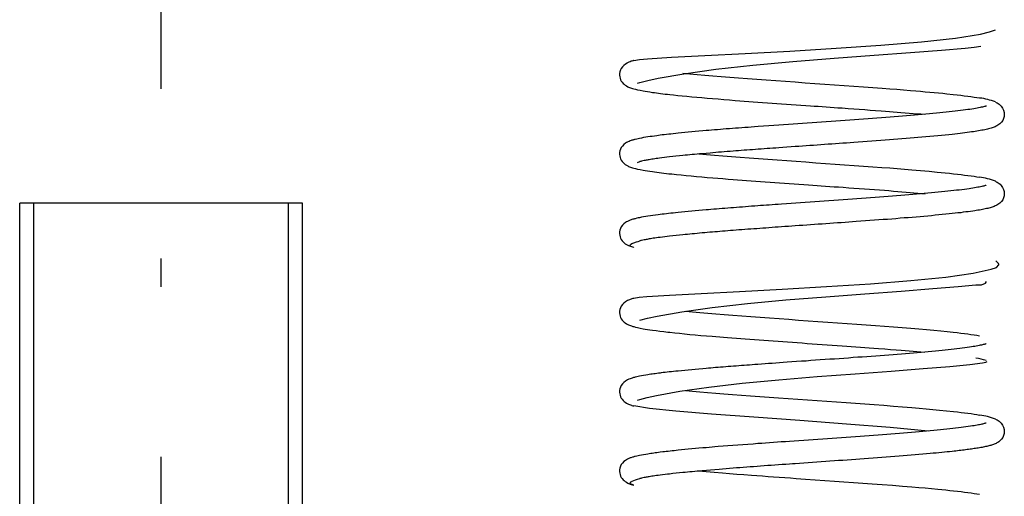
# Model space of a CAD drawing. Extents: x -980 to 865, y 303 to 1754.
# Drawn here: x -823 to -805, y 1545 to 1553 of the extents above; entities that cross this region are included whole.
import ezdxf

# ---------------------------------------------------------------- set-up
doc = ezdxf.new("R2010")
doc.units = 0
doc.linetypes.add('DASHDOT', pattern=[18.5, 12, -3, 0.5, -3])
doc.layers.get('0').update_dxf_attribs({"linetype": 'CONTINUOUS'})

msp = doc.modelspace()

# ---------------------------------------------------------------- linework, layer by layer
at = {"color": 7, "linetype": 'DASHDOT'}
msp.add_line((-820.203, 1478.14), (-820.203, 1563.1), dxfattribs=at)
at = {"color": 7, "ltscale": 0.001024}
msp.add_line((-811.783, 1552.24), (-811.744, 1552.253), dxfattribs=at)
at = {"color": 7, "ltscale": 0.001036}
msp.add_line((-811.783, 1550.84), (-811.744, 1550.853), dxfattribs=at)
at = {"color": 7, "ltscale": 0.092465}
msp.add_line((-819.005, 1550.12), (-822.703, 1550.12), dxfattribs=at)
at = {"color": 7, "ltscale": 0.4}
for p, q in [((-822.703, 1534.12), (-822.703, 1550.12)), ((-822.453, 1534.12), (-822.453, 1550.12)), ((-817.953, 1534.12), (-817.953, 1550.12)), ((-817.703, 1534.12), (-817.703, 1550.12))]:
    msp.add_line(p, q, dxfattribs=at)
at = {"color": 7, "ltscale": 0.032535}
msp.add_line((-817.703, 1550.12), (-819.005, 1550.12), dxfattribs=at)
at = {"color": 7, "ltscale": 0.00103}
msp.add_line((-811.783, 1546.64), (-811.744, 1546.653), dxfattribs=at)
at = {"color": 7}
for points in [[(-811.848, 1552.639), (-811.753, 1552.657), (-811.61, 1552.671), (-811.185, 1552.697), (-810.594, 1552.726), (-809.881, 1552.762), (-809.092, 1552.805), (-808.277, 1552.855), (-807.486, 1552.91), (-806.768, 1552.969), (-806.167, 1553.035), (-805.722, 1553.106), (-805.566, 1553.143), (-805.459, 1553.181)], [(-811.744, 1552.253), (-811.601, 1552.288), (-811.422, 1552.326), (-810.969, 1552.406), (-810.402, 1552.484), (-809.749, 1552.556), (-809.04, 1552.62), (-808.311, 1552.678), (-807.604, 1552.732), (-806.96, 1552.78), (-806.413, 1552.822), (-805.994, 1552.859), (-805.838, 1552.875), (-805.721, 1552.891)], [(-811.848, 1552.639), (-811.857, 1552.636), (-811.866, 1552.634), (-811.883, 1552.629), (-811.899, 1552.624), (-811.915, 1552.618), (-811.939, 1552.609), (-811.963, 1552.597), (-811.969, 1552.594), (-811.999, 1552.576), (-812.029, 1552.553), (-812.053, 1552.528), (-812.072, 1552.5), (-812.087, 1552.471), (-812.097, 1552.441), (-812.102, 1552.411), (-812.103, 1552.381), (-812.1, 1552.352), (-812.094, 1552.325), (-812.084, 1552.299), (-812.072, 1552.276), (-812.058, 1552.255), (-812.041, 1552.235), (-812.023, 1552.218), (-812.004, 1552.203), (-811.982, 1552.189), (-811.957, 1552.176), (-811.943, 1552.169), (-811.929, 1552.163), (-811.912, 1552.157), (-811.894, 1552.151), (-811.872, 1552.144), (-811.849, 1552.137)], [(-810.985, 1552.416), (-810.862, 1552.404), (-810.732, 1552.392), (-810.596, 1552.38), (-810.454, 1552.368), (-810.307, 1552.356), (-810.155, 1552.344), (-809.999, 1552.331), (-809.839, 1552.319), (-809.675, 1552.307), (-809.509, 1552.295), (-809.34, 1552.283), (-809.169, 1552.271), (-808.997, 1552.259), (-808.823, 1552.247), (-808.65, 1552.235), (-808.476, 1552.223), (-808.303, 1552.211), (-808.132, 1552.198), (-807.961, 1552.186), (-807.793, 1552.174), (-807.628, 1552.162), (-807.461, 1552.15), (-807.326, 1552.14), (-807.203, 1552.13), (-807.082, 1552.12), (-806.961, 1552.11), (-806.869, 1552.103), (-806.784, 1552.095), (-806.701, 1552.088), (-806.62, 1552.081), (-806.542, 1552.074), (-806.466, 1552.066), (-806.392, 1552.059), (-806.32, 1552.052), (-806.21, 1552.04), (-806.139, 1552.032), (-806.073, 1552.024), (-806.01, 1552.017), (-805.949, 1552.009), (-805.892, 1552.001), (-805.838, 1551.993), (-805.787, 1551.985), (-805.739, 1551.977)], [(-811.849, 1552.137), (-811.823, 1552.13), (-811.786, 1552.122), (-811.739, 1552.112), (-811.688, 1552.102), (-811.649, 1552.096), (-811.609, 1552.089), (-811.566, 1552.083), (-811.522, 1552.076), (-811.488, 1552.071), (-811.452, 1552.066), (-811.415, 1552.062), (-811.377, 1552.057), (-811.338, 1552.052), (-811.297, 1552.047), (-811.256, 1552.042), (-811.213, 1552.038), (-811.151, 1552.031), (-811.073, 1552.023), (-810.994, 1552.015), (-810.911, 1552.007), (-810.826, 1551.999), (-810.739, 1551.991), (-810.648, 1551.983), (-810.556, 1551.975), (-810.461, 1551.967), (-810.362, 1551.959), (-810.261, 1551.951), (-810.157, 1551.943), (-810.059, 1551.935), (-809.98, 1551.929), (-809.9, 1551.923), (-809.82, 1551.917), (-809.739, 1551.911), (-809.657, 1551.905), (-809.574, 1551.899), (-809.491, 1551.893), (-809.408, 1551.887), (-809.324, 1551.881), (-809.239, 1551.875), (-809.154, 1551.869), (-809.069, 1551.863), (-808.983, 1551.857), (-808.898, 1551.851), (-808.811, 1551.845), (-808.731, 1551.84), (-808.661, 1551.835), (-808.592, 1551.83), (-808.522, 1551.825), (-808.452, 1551.82), (-808.382, 1551.815), (-808.313, 1551.81), (-808.244, 1551.805), (-808.167, 1551.8), (-808.063, 1551.793), (-807.964, 1551.786), (-807.866, 1551.779), (-807.769, 1551.771), (-807.672, 1551.764), (-807.577, 1551.757), (-807.48, 1551.75), (-807.401, 1551.744), (-807.332, 1551.739), (-807.265, 1551.734), (-807.198, 1551.728), (-807.13, 1551.723), (-807.056, 1551.717), (-806.986, 1551.711), (-806.916, 1551.705), (-806.848, 1551.699), (-806.781, 1551.694), (-806.715, 1551.688)], [(-805.624, 1551.836), (-805.625, 1551.836), (-805.625, 1551.836), (-805.625, 1551.835), (-805.626, 1551.835), (-805.633, 1551.832), (-805.643, 1551.829), (-805.656, 1551.825), (-805.671, 1551.821), (-805.689, 1551.817), (-805.71, 1551.812), (-805.732, 1551.807), (-805.757, 1551.802), (-805.784, 1551.797), (-805.813, 1551.792), (-805.844, 1551.787), (-805.877, 1551.782), (-805.912, 1551.776), (-805.948, 1551.771), (-805.99, 1551.765), (-806.033, 1551.76), (-806.078, 1551.754), (-806.125, 1551.748), (-806.174, 1551.742), (-806.225, 1551.737), (-806.277, 1551.731), (-806.332, 1551.725), (-806.387, 1551.719), (-806.445, 1551.714), (-806.504, 1551.708), (-806.565, 1551.702), (-806.627, 1551.696), (-806.691, 1551.69), (-806.756, 1551.685), (-806.823, 1551.679), (-806.891, 1551.673), (-806.96, 1551.667), (-807.03, 1551.661), (-807.102, 1551.655), (-807.175, 1551.65), (-807.248, 1551.644), (-807.323, 1551.638), (-807.399, 1551.632), (-807.476, 1551.626), (-807.554, 1551.62), (-807.632, 1551.615), (-807.711, 1551.609), (-807.791, 1551.603), (-807.872, 1551.597), (-807.953, 1551.591), (-808.035, 1551.585), (-808.117, 1551.58), (-808.199, 1551.574), (-808.282, 1551.568), (-808.366, 1551.562), (-808.449, 1551.556), (-808.533, 1551.55), (-808.617, 1551.545), (-808.701, 1551.539), (-808.785, 1551.533), (-808.869, 1551.527), (-808.953, 1551.521), (-809.036, 1551.515), (-809.12, 1551.509), (-809.203, 1551.504), (-809.286, 1551.498), (-809.374, 1551.492), (-809.466, 1551.485), (-809.557, 1551.478), (-809.653, 1551.471), (-809.717, 1551.467), (-809.774, 1551.463), (-809.831, 1551.458), (-809.887, 1551.454), (-809.943, 1551.45), (-809.998, 1551.446), (-810.053, 1551.442), (-810.108, 1551.437), (-810.162, 1551.433), (-810.216, 1551.429), (-810.269, 1551.425), (-810.321, 1551.421), (-810.373, 1551.416), (-810.424, 1551.412), (-810.475, 1551.408), (-810.525, 1551.404), (-810.571, 1551.4), (-810.632, 1551.395), (-810.699, 1551.389), (-810.764, 1551.383), (-810.827, 1551.377), (-810.889, 1551.371), (-810.949, 1551.366), (-811.008, 1551.36), (-811.067, 1551.354), (-811.111, 1551.349), (-811.153, 1551.345), (-811.194, 1551.34), (-811.234, 1551.336), (-811.274, 1551.332), (-811.312, 1551.327), (-811.349, 1551.323), (-811.386, 1551.318), (-811.417, 1551.314), (-811.446, 1551.31), (-811.486, 1551.305), (-811.526, 1551.299), (-811.564, 1551.294), (-811.6, 1551.288), (-811.64, 1551.282), (-811.678, 1551.276), (-811.714, 1551.269), (-811.748, 1551.262), (-811.775, 1551.257), (-811.8, 1551.251), (-811.825, 1551.245), (-811.837, 1551.242), (-811.848, 1551.239)], [(-805.46, 1551.905), (-805.445, 1551.898), (-805.429, 1551.89), (-805.412, 1551.879), (-805.394, 1551.867), (-805.377, 1551.852), (-805.358, 1551.832), (-805.333, 1551.797), (-805.316, 1551.76), (-805.306, 1551.722), (-805.303, 1551.685), (-805.307, 1551.648), (-805.317, 1551.613), (-805.332, 1551.58), (-805.353, 1551.549), (-805.38, 1551.521), (-805.399, 1551.506), (-805.417, 1551.494), (-805.433, 1551.484), (-805.449, 1551.476), (-805.464, 1551.469), (-805.48, 1551.463), (-805.499, 1551.455), (-805.518, 1551.449), (-805.538, 1551.443), (-805.559, 1551.437), (-805.58, 1551.432), (-805.602, 1551.426), (-805.625, 1551.421), (-805.649, 1551.416), (-805.675, 1551.411), (-805.701, 1551.406), (-805.728, 1551.401), (-805.757, 1551.396), (-805.786, 1551.391), (-805.817, 1551.386), (-805.849, 1551.381), (-805.882, 1551.376), (-805.92, 1551.371), (-805.959, 1551.366), (-806, 1551.361), (-806.042, 1551.355), (-806.085, 1551.35), (-806.13, 1551.345), (-806.176, 1551.34), (-806.223, 1551.334), (-806.284, 1551.328), (-806.347, 1551.321), (-806.412, 1551.315), (-806.478, 1551.308), (-806.547, 1551.302), (-806.617, 1551.295), (-806.689, 1551.289), (-806.763, 1551.282), (-806.83, 1551.277), (-806.899, 1551.271), (-806.969, 1551.265), (-807.04, 1551.259), (-807.113, 1551.253), (-807.186, 1551.248), (-807.26, 1551.242), (-807.335, 1551.236), (-807.411, 1551.23), (-807.488, 1551.224), (-807.566, 1551.219), (-807.645, 1551.213), (-807.724, 1551.207), (-807.804, 1551.201), (-807.884, 1551.195), (-807.965, 1551.189), (-808.029, 1551.185), (-808.093, 1551.18), (-808.157, 1551.176), (-808.221, 1551.171), (-808.285, 1551.167), (-808.35, 1551.162), (-808.415, 1551.158), (-808.479, 1551.153), (-808.544, 1551.149), (-808.609, 1551.144), (-808.674, 1551.14), (-808.739, 1551.135), (-808.804, 1551.13), (-808.869, 1551.126), (-808.934, 1551.121), (-808.998, 1551.117), (-809.071, 1551.112), (-809.144, 1551.107), (-809.217, 1551.102), (-809.289, 1551.097), (-809.341, 1551.093), (-809.394, 1551.089), (-809.446, 1551.085), (-809.497, 1551.082), (-809.549, 1551.078), (-809.6, 1551.074), (-809.651, 1551.07), (-809.702, 1551.067), (-809.752, 1551.063), (-809.802, 1551.059), (-809.852, 1551.056), (-809.901, 1551.052), (-809.951, 1551.048), (-809.999, 1551.045), (-810.048, 1551.041), (-810.095, 1551.037), (-810.148, 1551.033), (-810.201, 1551.029), (-810.252, 1551.025), (-810.304, 1551.021), (-810.354, 1551.017), (-810.404, 1551.012), (-810.454, 1551.008), (-810.502, 1551.004), (-810.573, 1550.998), (-810.642, 1550.992), (-810.687, 1550.988), (-810.732, 1550.984), (-810.776, 1550.98), (-810.819, 1550.976), (-810.861, 1550.972), (-810.903, 1550.968), (-810.944, 1550.964), (-810.985, 1550.96), (-811.046, 1550.954), (-811.106, 1550.948), (-811.163, 1550.942), (-811.218, 1550.935), (-811.265, 1550.93), (-811.311, 1550.924), (-811.354, 1550.919), (-811.396, 1550.913), (-811.426, 1550.91), (-811.454, 1550.906), (-811.482, 1550.902), (-811.508, 1550.898), (-811.532, 1550.894), (-811.555, 1550.891), (-811.578, 1550.887), (-811.599, 1550.883), (-811.616, 1550.88), (-811.633, 1550.877), (-811.649, 1550.874), (-811.665, 1550.871), (-811.689, 1550.866), (-811.712, 1550.861), (-811.729, 1550.857), (-811.736, 1550.855), (-811.744, 1550.853)], [(-811.848, 1551.239), (-811.857, 1551.237), (-811.866, 1551.234), (-811.883, 1551.229), (-811.899, 1551.224), (-811.915, 1551.218), (-811.935, 1551.21), (-811.955, 1551.201), (-811.963, 1551.198), (-811.98, 1551.188), (-811.999, 1551.176), (-812.029, 1551.153), (-812.053, 1551.128), (-812.072, 1551.1), (-812.087, 1551.071), (-812.097, 1551.041), (-812.102, 1551.011), (-812.103, 1550.981), (-812.1, 1550.952), (-812.094, 1550.925), (-812.084, 1550.899), (-812.072, 1550.876), (-812.058, 1550.855), (-812.041, 1550.836), (-812.023, 1550.818), (-812.004, 1550.803), (-811.982, 1550.789), (-811.957, 1550.776), (-811.943, 1550.769), (-811.929, 1550.763), (-811.912, 1550.757), (-811.894, 1550.751), (-811.872, 1550.744), (-811.849, 1550.737)], [(-810.701, 1550.989), (-810.565, 1550.977), (-810.424, 1550.965), (-810.277, 1550.953), (-810.126, 1550.941), (-809.971, 1550.929), (-809.812, 1550.917), (-809.65, 1550.905), (-809.485, 1550.894), (-809.318, 1550.882), (-809.149, 1550.87), (-808.979, 1550.858), (-808.808, 1550.846), (-808.636, 1550.834), (-808.465, 1550.822), (-808.294, 1550.81), (-808.125, 1550.798), (-807.957, 1550.786), (-807.791, 1550.774), (-807.627, 1550.762), (-807.465, 1550.75), (-807.328, 1550.74), (-807.196, 1550.729), (-807.066, 1550.719), (-806.94, 1550.709), (-806.785, 1550.696), (-806.632, 1550.682), (-806.487, 1550.668), (-806.347, 1550.655), (-806.272, 1550.647), (-806.201, 1550.639), (-806.133, 1550.632), (-806.068, 1550.624), (-806.006, 1550.616), (-805.947, 1550.609), (-805.89, 1550.601), (-805.837, 1550.593), (-805.787, 1550.585), (-805.739, 1550.577)], [(-811.849, 1550.737), (-811.819, 1550.729), (-811.786, 1550.722), (-811.738, 1550.712), (-811.687, 1550.702), (-811.648, 1550.696), (-811.608, 1550.689), (-811.565, 1550.682), (-811.521, 1550.676), (-811.483, 1550.671), (-811.444, 1550.665), (-811.404, 1550.66), (-811.362, 1550.655), (-811.319, 1550.65), (-811.275, 1550.645), (-811.229, 1550.639), (-811.18, 1550.634), (-811.097, 1550.625), (-811.014, 1550.617), (-810.927, 1550.608), (-810.838, 1550.6), (-810.745, 1550.591), (-810.65, 1550.583), (-810.552, 1550.574), (-810.455, 1550.566), (-810.366, 1550.559), (-810.276, 1550.552), (-810.183, 1550.545), (-810.095, 1550.538), (-810.016, 1550.532), (-809.937, 1550.526), (-809.857, 1550.52), (-809.776, 1550.514), (-809.694, 1550.508), (-809.611, 1550.502), (-809.528, 1550.496), (-809.444, 1550.49), (-809.36, 1550.484), (-809.275, 1550.478), (-809.19, 1550.472), (-809.105, 1550.466), (-809.019, 1550.46), (-808.934, 1550.454), (-808.846, 1550.448), (-808.766, 1550.442), (-808.69, 1550.437), (-808.613, 1550.431), (-808.537, 1550.426), (-808.461, 1550.421), (-808.385, 1550.415), (-808.309, 1550.41), (-808.233, 1550.405), (-808.149, 1550.399), (-808.053, 1550.392), (-807.96, 1550.385), (-807.868, 1550.379), (-807.776, 1550.372), (-807.686, 1550.365), (-807.596, 1550.359), (-807.506, 1550.352), (-807.423, 1550.346), (-807.343, 1550.34), (-807.264, 1550.333), (-807.186, 1550.327), (-807.112, 1550.321), (-807.04, 1550.316), (-806.969, 1550.31), (-806.9, 1550.304), (-806.831, 1550.298), (-806.765, 1550.292), (-806.699, 1550.286)], [(-805.623, 1550.436), (-805.624, 1550.436), (-805.625, 1550.435), (-805.626, 1550.435), (-805.632, 1550.433), (-805.641, 1550.43), (-805.653, 1550.426), (-805.668, 1550.422), (-805.684, 1550.418), (-805.703, 1550.413), (-805.725, 1550.409), (-805.748, 1550.404), (-805.773, 1550.399), (-805.8, 1550.394), (-805.829, 1550.389), (-805.859, 1550.384), (-805.892, 1550.379), (-805.926, 1550.374), (-805.967, 1550.369), (-806.009, 1550.363), (-806.053, 1550.357), (-806.099, 1550.351), (-806.146, 1550.346), (-806.196, 1550.34), (-806.248, 1550.334), (-806.301, 1550.328), (-806.356, 1550.323), (-806.413, 1550.317), (-806.471, 1550.311), (-806.531, 1550.305), (-806.592, 1550.299), (-806.655, 1550.294), (-806.72, 1550.288), (-806.786, 1550.282), (-806.853, 1550.276), (-806.921, 1550.27), (-806.991, 1550.265), (-807.062, 1550.259), (-807.134, 1550.253), (-807.207, 1550.247), (-807.281, 1550.241), (-807.357, 1550.235), (-807.433, 1550.23), (-807.51, 1550.224), (-807.588, 1550.218), (-807.667, 1550.212), (-807.746, 1550.206), (-807.826, 1550.2), (-807.907, 1550.195), (-807.988, 1550.189), (-808.07, 1550.183), (-808.152, 1550.177), (-808.235, 1550.171), (-808.318, 1550.165), (-808.402, 1550.16), (-808.485, 1550.154), (-808.569, 1550.148), (-808.653, 1550.142), (-808.737, 1550.136), (-808.82, 1550.13), (-808.904, 1550.125), (-808.988, 1550.119), (-809.071, 1550.113), (-809.155, 1550.107), (-809.242, 1550.101), (-809.302, 1550.097), (-809.354, 1550.093), (-809.405, 1550.089), (-809.457, 1550.086), (-809.508, 1550.082), (-809.559, 1550.078), (-809.61, 1550.075), (-809.66, 1550.071), (-809.713, 1550.067), (-809.768, 1550.063), (-809.822, 1550.059), (-809.876, 1550.055), (-809.929, 1550.051), (-809.982, 1550.047), (-810.035, 1550.043), (-810.087, 1550.039), (-810.139, 1550.035), (-810.19, 1550.031), (-810.241, 1550.027), (-810.291, 1550.023), (-810.34, 1550.019), (-810.39, 1550.015), (-810.438, 1550.011), (-810.487, 1550.007), (-810.53, 1550.003), (-810.572, 1550), (-810.634, 1549.995), (-810.7, 1549.989), (-810.765, 1549.983), (-810.828, 1549.977), (-810.89, 1549.971), (-810.95, 1549.966), (-811.009, 1549.96), (-811.068, 1549.954), (-811.112, 1549.949), (-811.154, 1549.945), (-811.195, 1549.94), (-811.235, 1549.936), (-811.274, 1549.932), (-811.313, 1549.927), (-811.35, 1549.922), (-811.386, 1549.918), (-811.42, 1549.914), (-811.467, 1549.908), (-811.513, 1549.901), (-811.558, 1549.895), (-811.6, 1549.888), (-811.64, 1549.882), (-811.678, 1549.875), (-811.714, 1549.869), (-811.748, 1549.862), (-811.775, 1549.857), (-811.8, 1549.851), (-811.825, 1549.845), (-811.837, 1549.842), (-811.848, 1549.839)], [(-805.46, 1550.505), (-805.445, 1550.498), (-805.429, 1550.49), (-805.412, 1550.479), (-805.394, 1550.467), (-805.377, 1550.452), (-805.358, 1550.432), (-805.333, 1550.397), (-805.316, 1550.36), (-805.306, 1550.322), (-805.303, 1550.285), (-805.307, 1550.248), (-805.317, 1550.213), (-805.332, 1550.18), (-805.353, 1550.149), (-805.382, 1550.119), (-805.4, 1550.105), (-805.417, 1550.094), (-805.433, 1550.084), (-805.449, 1550.076), (-805.465, 1550.069), (-805.48, 1550.062), (-805.498, 1550.056), (-805.517, 1550.049), (-805.535, 1550.044), (-805.555, 1550.038), (-805.575, 1550.033), (-805.596, 1550.027), (-805.618, 1550.022), (-805.641, 1550.017), (-805.664, 1550.013), (-805.689, 1550.008), (-805.715, 1550.003), (-805.741, 1549.998), (-805.769, 1549.994), (-805.798, 1549.989), (-805.827, 1549.984), (-805.858, 1549.98), (-805.898, 1549.974), (-805.94, 1549.968), (-805.983, 1549.963), (-806.028, 1549.957), (-806.074, 1549.951), (-806.122, 1549.946), (-806.172, 1549.94), (-806.223, 1549.934), (-806.28, 1549.928), (-806.339, 1549.922), (-806.399, 1549.916), (-806.461, 1549.91), (-806.525, 1549.904), (-806.59, 1549.898), (-806.657, 1549.892), (-806.725, 1549.886), (-806.792, 1549.88), (-806.86, 1549.874), (-806.929, 1549.868), (-807, 1549.862), (-807.071, 1549.857), (-807.144, 1549.851), (-807.218, 1549.845), (-807.292, 1549.839), (-807.368, 1549.833), (-807.445, 1549.828), (-807.522, 1549.822), (-807.6, 1549.816), (-807.679, 1549.81), (-807.758, 1549.804), (-807.839, 1549.799), (-807.919, 1549.793), (-807.985, 1549.788), (-808.052, 1549.783), (-808.118, 1549.779), (-808.185, 1549.774), (-808.252, 1549.769), (-808.32, 1549.764), (-808.387, 1549.76), (-808.455, 1549.755), (-808.523, 1549.75), (-808.59, 1549.745), (-808.658, 1549.741), (-808.726, 1549.736), (-808.794, 1549.731), (-808.862, 1549.727), (-808.929, 1549.722), (-808.997, 1549.717), (-809.058, 1549.713), (-809.12, 1549.708), (-809.181, 1549.704), (-809.242, 1549.7), (-809.297, 1549.696), (-809.352, 1549.692), (-809.407, 1549.688), (-809.462, 1549.684), (-809.517, 1549.68), (-809.571, 1549.676), (-809.625, 1549.672), (-809.679, 1549.668), (-809.732, 1549.665), (-809.785, 1549.661), (-809.837, 1549.657), (-809.89, 1549.653), (-809.942, 1549.649), (-809.993, 1549.645), (-810.044, 1549.641), (-810.094, 1549.637), (-810.142, 1549.634), (-810.189, 1549.63), (-810.236, 1549.626), (-810.283, 1549.622), (-810.328, 1549.619), (-810.374, 1549.615), (-810.419, 1549.611), (-810.463, 1549.608), (-810.509, 1549.604), (-810.554, 1549.6), (-810.598, 1549.596), (-810.642, 1549.592), (-810.687, 1549.588), (-810.732, 1549.584), (-810.776, 1549.58), (-810.819, 1549.576), (-810.861, 1549.572), (-810.903, 1549.568), (-810.944, 1549.564), (-810.984, 1549.56), (-811.046, 1549.554), (-811.105, 1549.548), (-811.163, 1549.542), (-811.218, 1549.535), (-811.263, 1549.53), (-811.305, 1549.525), (-811.346, 1549.52), (-811.386, 1549.515), (-811.418, 1549.511), (-811.449, 1549.506), (-811.479, 1549.502), (-811.508, 1549.498), (-811.532, 1549.494), (-811.555, 1549.49), (-811.577, 1549.487), (-811.599, 1549.483), (-811.616, 1549.48), (-811.633, 1549.477), (-811.649, 1549.474), (-811.665, 1549.471), (-811.689, 1549.466), (-811.712, 1549.461), (-811.729, 1549.457), (-811.736, 1549.455), (-811.744, 1549.453)], [(-811.848, 1549.839), (-811.857, 1549.837), (-811.866, 1549.834), (-811.883, 1549.829), (-811.899, 1549.824), (-811.915, 1549.818), (-811.941, 1549.808), (-811.963, 1549.797), (-811.98, 1549.788), (-811.999, 1549.776), (-812.029, 1549.753), (-812.053, 1549.728), (-812.072, 1549.7), (-812.087, 1549.671), (-812.097, 1549.641), (-812.102, 1549.611), (-812.103, 1549.581), (-812.1, 1549.552), (-812.094, 1549.525), (-812.084, 1549.499), (-812.072, 1549.476), (-812.058, 1549.455), (-812.041, 1549.435), (-812.023, 1549.418), (-812.003, 1549.403), (-811.982, 1549.389), (-811.957, 1549.376), (-811.943, 1549.369), (-811.929, 1549.363), (-811.912, 1549.357), (-811.894, 1549.351), (-811.875, 1549.345), (-811.855, 1549.339), (-811.85, 1549.338)], [(-811.909, 1549.362), (-811.914, 1549.369), (-811.917, 1549.375), (-811.916, 1549.379), (-811.912, 1549.386), (-811.909, 1549.389), (-811.888, 1549.404), (-811.853, 1549.419), (-811.804, 1549.435), (-811.776, 1549.444), (-811.744, 1549.453)], [(-811.848, 1548.439), (-811.757, 1548.456), (-811.622, 1548.47), (-811.22, 1548.495), (-810.661, 1548.523), (-809.984, 1548.557), (-809.229, 1548.598), (-808.443, 1548.644), (-807.669, 1548.696), (-806.953, 1548.753), (-806.336, 1548.814), (-805.853, 1548.881), (-805.534, 1548.953), (-805.442, 1548.983), (-805.398, 1549.027), (-805.399, 1549.036), (-805.408, 1549.053), (-805.441, 1549.091), (-805.451, 1549.101)], [(-811.744, 1548.053), (-811.607, 1548.087), (-811.436, 1548.124), (-811.004, 1548.201), (-810.465, 1548.277), (-809.842, 1548.346), (-809.163, 1548.41), (-808.459, 1548.467), (-807.768, 1548.519), (-807.126, 1548.567), (-806.568, 1548.61), (-806.12, 1548.647), (-805.805, 1548.679), (-805.707, 1548.676), (-805.635, 1548.708), (-805.619, 1548.738)], [(-811.848, 1548.439), (-811.857, 1548.437), (-811.866, 1548.434), (-811.883, 1548.429), (-811.899, 1548.424), (-811.915, 1548.418), (-811.928, 1548.413), (-811.945, 1548.406), (-811.963, 1548.397), (-811.98, 1548.388), (-811.999, 1548.376), (-812.029, 1548.353), (-812.053, 1548.328), (-812.072, 1548.3), (-812.087, 1548.271), (-812.097, 1548.241), (-812.102, 1548.211), (-812.103, 1548.181), (-812.1, 1548.152), (-812.094, 1548.125), (-812.084, 1548.099), (-812.072, 1548.076), (-812.058, 1548.055), (-812.041, 1548.036), (-812.023, 1548.018), (-812.004, 1548.003), (-811.982, 1547.989), (-811.957, 1547.976), (-811.943, 1547.969), (-811.929, 1547.963), (-811.912, 1547.957), (-811.894, 1547.951), (-811.869, 1547.943), (-811.85, 1547.938)], [(-810.94, 1548.211), (-810.814, 1548.199), (-810.683, 1548.187), (-810.545, 1548.175), (-810.402, 1548.163), (-810.254, 1548.151), (-810.101, 1548.139), (-809.944, 1548.127), (-809.783, 1548.115), (-809.62, 1548.103), (-809.453, 1548.091), (-809.284, 1548.079), (-809.113, 1548.067), (-808.942, 1548.055), (-808.769, 1548.043), (-808.596, 1548.031), (-808.423, 1548.019), (-808.251, 1548.007), (-808.081, 1547.995), (-807.912, 1547.983), (-807.745, 1547.971), (-807.581, 1547.959), (-807.419, 1547.947), (-807.261, 1547.934), (-807.107, 1547.922), (-806.957, 1547.91), (-806.816, 1547.898), (-806.68, 1547.886), (-806.551, 1547.875), (-806.426, 1547.863), (-806.315, 1547.851), (-806.206, 1547.84), (-806.137, 1547.832), (-806.071, 1547.824), (-806.008, 1547.817), (-805.948, 1547.809), (-805.892, 1547.801), (-805.838, 1547.793), (-805.787, 1547.785), (-805.739, 1547.777)], [(-811.85, 1547.938), (-811.819, 1547.93), (-811.786, 1547.922), (-811.739, 1547.912), (-811.687, 1547.902), (-811.649, 1547.896), (-811.609, 1547.889), (-811.566, 1547.882), (-811.521, 1547.876), (-811.458, 1547.867), (-811.391, 1547.859), (-811.32, 1547.85), (-811.25, 1547.842), (-811.214, 1547.838), (-811.128, 1547.828), (-811.043, 1547.82), (-810.953, 1547.811), (-810.861, 1547.802), (-810.765, 1547.793), (-810.666, 1547.784), (-810.564, 1547.776), (-810.466, 1547.767), (-810.4, 1547.762), (-810.332, 1547.756), (-810.264, 1547.751), (-810.194, 1547.745), (-810.116, 1547.739), (-810.038, 1547.733), (-809.96, 1547.727), (-809.88, 1547.721), (-809.799, 1547.715), (-809.718, 1547.709), (-809.636, 1547.703), (-809.553, 1547.697), (-809.47, 1547.691), (-809.386, 1547.685), (-809.301, 1547.679), (-809.217, 1547.673), (-809.132, 1547.667), (-809.046, 1547.661), (-808.961, 1547.656), (-808.875, 1547.65), (-808.786, 1547.643), (-808.697, 1547.637), (-808.608, 1547.631), (-808.52, 1547.625), (-808.431, 1547.619), (-808.343, 1547.612), (-808.255, 1547.606), (-808.17, 1547.6), (-808.088, 1547.594), (-808.007, 1547.589), (-807.927, 1547.583), (-807.847, 1547.577), (-807.768, 1547.571), (-807.689, 1547.566), (-807.611, 1547.56), (-807.525, 1547.553), (-807.417, 1547.545), (-807.315, 1547.537), (-807.212, 1547.529), (-807.128, 1547.523), (-807.056, 1547.517), (-806.985, 1547.511), (-806.916, 1547.505), (-806.847, 1547.499), (-806.78, 1547.494), (-806.715, 1547.488)], [(-805.625, 1547.635), (-805.625, 1547.635), (-805.63, 1547.633), (-805.638, 1547.631), (-805.648, 1547.627), (-805.66, 1547.624), (-805.675, 1547.62), (-805.691, 1547.616), (-805.709, 1547.612), (-805.729, 1547.608), (-805.75, 1547.603), (-805.774, 1547.599), (-805.798, 1547.594), (-805.825, 1547.59), (-805.852, 1547.585), (-805.883, 1547.581), (-805.921, 1547.575), (-805.961, 1547.569), (-806.003, 1547.564), (-806.046, 1547.558), (-806.092, 1547.552), (-806.14, 1547.547), (-806.189, 1547.541), (-806.24, 1547.535), (-806.293, 1547.529), (-806.348, 1547.523), (-806.404, 1547.518), (-806.462, 1547.512), (-806.522, 1547.506), (-806.583, 1547.5), (-806.646, 1547.495), (-806.71, 1547.489), (-806.775, 1547.483), (-806.842, 1547.477), (-806.91, 1547.471), (-806.98, 1547.465), (-807.051, 1547.46), (-807.122, 1547.454), (-807.195, 1547.448), (-807.269, 1547.442), (-807.344, 1547.436), (-807.42, 1547.431), (-807.497, 1547.425), (-807.575, 1547.419), (-807.654, 1547.413), (-807.733, 1547.407), (-807.813, 1547.401), (-807.894, 1547.396), (-807.975, 1547.39), (-808.057, 1547.384), (-808.139, 1547.378), (-808.221, 1547.372), (-808.304, 1547.366), (-808.388, 1547.361), (-808.471, 1547.355), (-808.555, 1547.349), (-808.639, 1547.343), (-808.722, 1547.337), (-808.806, 1547.331), (-808.89, 1547.326), (-808.974, 1547.32), (-809.057, 1547.314), (-809.143, 1547.308), (-809.212, 1547.303), (-809.277, 1547.298), (-809.341, 1547.294), (-809.404, 1547.289), (-809.468, 1547.285), (-809.531, 1547.28), (-809.594, 1547.276), (-809.658, 1547.271), (-809.71, 1547.267), (-809.758, 1547.264), (-809.807, 1547.26), (-809.855, 1547.257), (-809.902, 1547.253), (-809.95, 1547.25), (-809.997, 1547.246), (-810.044, 1547.242), (-810.09, 1547.239), (-810.136, 1547.235), (-810.182, 1547.232), (-810.227, 1547.228), (-810.272, 1547.224), (-810.317, 1547.221), (-810.361, 1547.217), (-810.405, 1547.214), (-810.447, 1547.21), (-810.489, 1547.207), (-810.531, 1547.203), (-810.572, 1547.2), (-810.633, 1547.195), (-810.7, 1547.189), (-810.764, 1547.183), (-810.827, 1547.177), (-810.889, 1547.171), (-810.95, 1547.166), (-811.008, 1547.16), (-811.068, 1547.154), (-811.109, 1547.15), (-811.148, 1547.146), (-811.186, 1547.141), (-811.223, 1547.137), (-811.26, 1547.133), (-811.296, 1547.129), (-811.331, 1547.125), (-811.366, 1547.121), (-811.387, 1547.118), (-811.416, 1547.114), (-811.444, 1547.111), (-811.472, 1547.107), (-811.499, 1547.103), (-811.526, 1547.099), (-811.552, 1547.096), (-811.577, 1547.092), (-811.601, 1547.088), (-811.64, 1547.082), (-811.678, 1547.075), (-811.714, 1547.069), (-811.748, 1547.062), (-811.775, 1547.057), (-811.8, 1547.051), (-811.825, 1547.045), (-811.837, 1547.042), (-811.848, 1547.039)], [(-811.744, 1546.653), (-811.612, 1546.686), (-811.448, 1546.721), (-811.037, 1546.796), (-810.526, 1546.869), (-809.935, 1546.937), (-809.286, 1546.999), (-808.609, 1547.055), (-807.937, 1547.107), (-807.302, 1547.154), (-806.736, 1547.197), (-806.266, 1547.234), (-805.912, 1547.267), (-805.69, 1547.296), (-805.63, 1547.31), (-805.607, 1547.324)], [(-811.848, 1547.039), (-811.857, 1547.037), (-811.866, 1547.034), (-811.882, 1547.029), (-811.899, 1547.024), (-811.915, 1547.018), (-811.939, 1547.009), (-811.963, 1546.998), (-811.98, 1546.988), (-811.999, 1546.976), (-812.029, 1546.953), (-812.053, 1546.928), (-812.072, 1546.9), (-812.087, 1546.871), (-812.097, 1546.841), (-812.102, 1546.811), (-812.103, 1546.781), (-812.1, 1546.752), (-812.094, 1546.725), (-812.084, 1546.699), (-812.072, 1546.676), (-812.058, 1546.655), (-812.041, 1546.635), (-812.023, 1546.618), (-812.003, 1546.603), (-811.982, 1546.589), (-811.957, 1546.576), (-811.943, 1546.569), (-811.929, 1546.563), (-811.912, 1546.557), (-811.894, 1546.551), (-811.883, 1546.547), (-811.867, 1546.542), (-811.849, 1546.537)], [(-810.937, 1546.811), (-810.813, 1546.799), (-810.682, 1546.787), (-810.546, 1546.776), (-810.404, 1546.764), (-810.257, 1546.752), (-810.105, 1546.74), (-809.949, 1546.728), (-809.789, 1546.716), (-809.626, 1546.704), (-809.461, 1546.692), (-809.293, 1546.68), (-809.123, 1546.668), (-808.953, 1546.656), (-808.781, 1546.644), (-808.61, 1546.632), (-808.439, 1546.62), (-808.268, 1546.608), (-808.099, 1546.596), (-807.931, 1546.584), (-807.766, 1546.572), (-807.603, 1546.56), (-807.432, 1546.548), (-807.264, 1546.535), (-807.1, 1546.522), (-806.94, 1546.509), (-806.81, 1546.498), (-806.685, 1546.487), (-806.565, 1546.476), (-806.45, 1546.465), (-806.324, 1546.452), (-806.201, 1546.439), (-806.133, 1546.432), (-806.068, 1546.424), (-806.006, 1546.416), (-805.947, 1546.409), (-805.89, 1546.401), (-805.837, 1546.393), (-805.787, 1546.385), (-805.74, 1546.377)], [(-806.648, 1546.09), (-807.321, 1546.154), (-808.095, 1546.218), (-808.916, 1546.279), (-809.73, 1546.337), (-810.479, 1546.392), (-811.109, 1546.443), (-811.576, 1546.492), (-811.849, 1546.537)], [(-805.625, 1546.235), (-805.625, 1546.235), (-805.63, 1546.234), (-805.637, 1546.231), (-805.646, 1546.228), (-805.657, 1546.225), (-805.671, 1546.221), (-805.686, 1546.217), (-805.702, 1546.214), (-805.721, 1546.209), (-805.741, 1546.205), (-805.762, 1546.201), (-805.785, 1546.197), (-805.81, 1546.193), (-805.835, 1546.188), (-805.864, 1546.184), (-805.902, 1546.178), (-805.94, 1546.172), (-805.981, 1546.167), (-806.024, 1546.161), (-806.068, 1546.155), (-806.115, 1546.149), (-806.163, 1546.144), (-806.214, 1546.138), (-806.266, 1546.132), (-806.32, 1546.126), (-806.375, 1546.121), (-806.432, 1546.115), (-806.491, 1546.109), (-806.551, 1546.103), (-806.613, 1546.097), (-806.677, 1546.092), (-806.742, 1546.086), (-806.808, 1546.08), (-806.875, 1546.074), (-806.944, 1546.068), (-807.014, 1546.063), (-807.086, 1546.057), (-807.158, 1546.051), (-807.232, 1546.045), (-807.306, 1546.039), (-807.382, 1546.033), (-807.458, 1546.028), (-807.535, 1546.022), (-807.614, 1546.016), (-807.693, 1546.01), (-807.772, 1546.004), (-807.853, 1545.999), (-807.934, 1545.993), (-808.015, 1545.987), (-808.097, 1545.981), (-808.18, 1545.975), (-808.262, 1545.969), (-808.345, 1545.964), (-808.429, 1545.958), (-808.512, 1545.952), (-808.596, 1545.946), (-808.68, 1545.94), (-808.764, 1545.934), (-808.848, 1545.928), (-808.932, 1545.923), (-809.015, 1545.917), (-809.101, 1545.911), (-809.173, 1545.906), (-809.244, 1545.901), (-809.313, 1545.896), (-809.383, 1545.891), (-809.452, 1545.886), (-809.521, 1545.881), (-809.589, 1545.876), (-809.657, 1545.871), (-809.74, 1545.865), (-809.833, 1545.858), (-809.923, 1545.851), (-810.012, 1545.845), (-810.1, 1545.838), (-810.187, 1545.831), (-810.272, 1545.825), (-810.36, 1545.818), (-810.416, 1545.813), (-810.468, 1545.809), (-810.519, 1545.804), (-810.57, 1545.8), (-810.632, 1545.795), (-810.699, 1545.789), (-810.763, 1545.783), (-810.827, 1545.777), (-810.889, 1545.771), (-810.949, 1545.766), (-811.008, 1545.76), (-811.068, 1545.754), (-811.105, 1545.75), (-811.14, 1545.746), (-811.175, 1545.743), (-811.209, 1545.739), (-811.243, 1545.735), (-811.276, 1545.731), (-811.308, 1545.728), (-811.339, 1545.724), (-811.385, 1545.718), (-811.415, 1545.714), (-811.444, 1545.711), (-811.472, 1545.707), (-811.499, 1545.703), (-811.526, 1545.699), (-811.551, 1545.696), (-811.577, 1545.692), (-811.601, 1545.688), (-811.64, 1545.682), (-811.678, 1545.676), (-811.714, 1545.669), (-811.748, 1545.662), (-811.775, 1545.657), (-811.8, 1545.651), (-811.825, 1545.645), (-811.837, 1545.642), (-811.848, 1545.639)], [(-805.461, 1546.305), (-805.445, 1546.298), (-805.429, 1546.289), (-805.412, 1546.279), (-805.394, 1546.267), (-805.376, 1546.251), (-805.358, 1546.232), (-805.333, 1546.197), (-805.316, 1546.16), (-805.306, 1546.122), (-805.303, 1546.085), (-805.307, 1546.048), (-805.317, 1546.013), (-805.332, 1545.98), (-805.353, 1545.949), (-805.38, 1545.921), (-805.399, 1545.906), (-805.417, 1545.894), (-805.433, 1545.884), (-805.449, 1545.876), (-805.465, 1545.869), (-805.48, 1545.863), (-805.496, 1545.857), (-805.511, 1545.851), (-805.528, 1545.846), (-805.544, 1545.841), (-805.561, 1545.836), (-805.578, 1545.832), (-805.597, 1545.827), (-805.615, 1545.823), (-805.635, 1545.819), (-805.655, 1545.815), (-805.675, 1545.81), (-805.697, 1545.806), (-805.719, 1545.802), (-805.742, 1545.798), (-805.766, 1545.794), (-805.79, 1545.79), (-805.813, 1545.787), (-805.836, 1545.783), (-805.86, 1545.78), (-805.884, 1545.776), (-805.909, 1545.773), (-805.935, 1545.769), (-805.961, 1545.766), (-805.988, 1545.762), (-806.015, 1545.759), (-806.043, 1545.755), (-806.072, 1545.752), (-806.101, 1545.748), (-806.131, 1545.745), (-806.161, 1545.741), (-806.192, 1545.738), (-806.224, 1545.734), (-806.269, 1545.729), (-806.315, 1545.725), (-806.362, 1545.72), (-806.41, 1545.715), (-806.459, 1545.71), (-806.51, 1545.705), (-806.561, 1545.701), (-806.613, 1545.696), (-806.677, 1545.69), (-806.743, 1545.684), (-806.811, 1545.678), (-806.879, 1545.672), (-806.949, 1545.667), (-807.019, 1545.661), (-807.091, 1545.655), (-807.164, 1545.649), (-807.238, 1545.643), (-807.313, 1545.638), (-807.389, 1545.632), (-807.466, 1545.626), (-807.543, 1545.62), (-807.622, 1545.614), (-807.701, 1545.609), (-807.78, 1545.603), (-807.854, 1545.597), (-807.929, 1545.592), (-808.004, 1545.587), (-808.079, 1545.581), (-808.155, 1545.576), (-808.231, 1545.571), (-808.307, 1545.565), (-808.384, 1545.56), (-808.46, 1545.554), (-808.537, 1545.549), (-808.614, 1545.544), (-808.691, 1545.538), (-808.768, 1545.533), (-808.844, 1545.528), (-808.921, 1545.522), (-808.998, 1545.517), (-809.049, 1545.513), (-809.1, 1545.51), (-809.165, 1545.505), (-809.229, 1545.501), (-809.294, 1545.496), (-809.358, 1545.492), (-809.421, 1545.487), (-809.485, 1545.483), (-809.548, 1545.478), (-809.61, 1545.474), (-809.673, 1545.469), (-809.734, 1545.464), (-809.796, 1545.46), (-809.856, 1545.455), (-809.917, 1545.451), (-809.976, 1545.446), (-810.036, 1545.442), (-810.094, 1545.437), (-810.158, 1545.432), (-810.221, 1545.427), (-810.282, 1545.422), (-810.344, 1545.417), (-810.42, 1545.411), (-810.496, 1545.405), (-810.569, 1545.399), (-810.641, 1545.392), (-810.687, 1545.388), (-810.731, 1545.384), (-810.775, 1545.38), (-810.819, 1545.376), (-810.861, 1545.372), (-810.903, 1545.368), (-810.944, 1545.364), (-810.984, 1545.36), (-811.046, 1545.354), (-811.105, 1545.348), (-811.163, 1545.342), (-811.218, 1545.335), (-811.257, 1545.331), (-811.295, 1545.326), (-811.341, 1545.321), (-811.386, 1545.315), (-811.418, 1545.311), (-811.449, 1545.306), (-811.479, 1545.302), (-811.508, 1545.298), (-811.532, 1545.294), (-811.555, 1545.29), (-811.578, 1545.287), (-811.599, 1545.283), (-811.616, 1545.28), (-811.633, 1545.277), (-811.649, 1545.274), (-811.665, 1545.271), (-811.689, 1545.266), (-811.712, 1545.261), (-811.729, 1545.257), (-811.736, 1545.255), (-811.744, 1545.253)], [(-811.848, 1545.639), (-811.862, 1545.635), (-811.875, 1545.631), (-811.901, 1545.623), (-811.915, 1545.618), (-811.939, 1545.609), (-811.963, 1545.598), (-811.98, 1545.588), (-811.999, 1545.576), (-812.029, 1545.553), (-812.053, 1545.528), (-812.072, 1545.5), (-812.087, 1545.471), (-812.097, 1545.441), (-812.102, 1545.411), (-812.103, 1545.381), (-812.1, 1545.352), (-812.094, 1545.325), (-812.084, 1545.299), (-812.072, 1545.276), (-812.058, 1545.255), (-812.041, 1545.235), (-812.023, 1545.218), (-812.004, 1545.203), (-811.982, 1545.189), (-811.957, 1545.176), (-811.943, 1545.169), (-811.929, 1545.163), (-811.913, 1545.157), (-811.897, 1545.152), (-811.894, 1545.151), (-811.872, 1545.144), (-811.849, 1545.137)], [(-810.705, 1545.389), (-810.57, 1545.378), (-810.43, 1545.366), (-810.281, 1545.354), (-810.157, 1545.344), (-810.032, 1545.334), (-809.905, 1545.324), (-809.771, 1545.314), (-809.674, 1545.307), (-809.577, 1545.3), (-809.479, 1545.293), (-809.381, 1545.286), (-809.282, 1545.279), (-809.182, 1545.272), (-809.082, 1545.265), (-808.981, 1545.258), (-808.819, 1545.246), (-808.647, 1545.235), (-808.476, 1545.223), (-808.306, 1545.211), (-808.137, 1545.199), (-807.969, 1545.187), (-807.804, 1545.175), (-807.641, 1545.163), (-807.459, 1545.15), (-807.279, 1545.136), (-807.105, 1545.122), (-806.935, 1545.108), (-806.815, 1545.098), (-806.7, 1545.088), (-806.589, 1545.078), (-806.481, 1545.068), (-806.406, 1545.061), (-806.335, 1545.053), (-806.266, 1545.046), (-806.199, 1545.039), (-806.131, 1545.031), (-806.067, 1545.024), (-806.005, 1545.016), (-805.946, 1545.008), (-805.89, 1545.001), (-805.837, 1544.993), (-805.787, 1544.985), (-805.739, 1544.977)], [(-811.85, 1545.137), (-811.896, 1545.154), (-811.909, 1545.161), (-811.916, 1545.171), (-811.916, 1545.176), (-811.912, 1545.185), (-811.91, 1545.189), (-811.903, 1545.196), (-811.886, 1545.205), (-811.878, 1545.209), (-811.822, 1545.23), (-811.785, 1545.241), (-811.744, 1545.253)]]:
    msp.add_lwpolyline(points, dxfattribs=at)
for centre, radius, start, end in [((-805.904, 1550.729), 1.258, 69.3202, 82.4681), ((-805.906, 1549.323), 1.265, 69.3534, 82.4357), ((-805.959, 1546.293), 1.1, 72.2457, 82.0924), ((-805.906, 1545.124), 1.263, 69.3133, 82.4085)]:
    msp.add_arc(centre, radius, start, end, dxfattribs=at)

doc.saveas('drawing.dxf')
